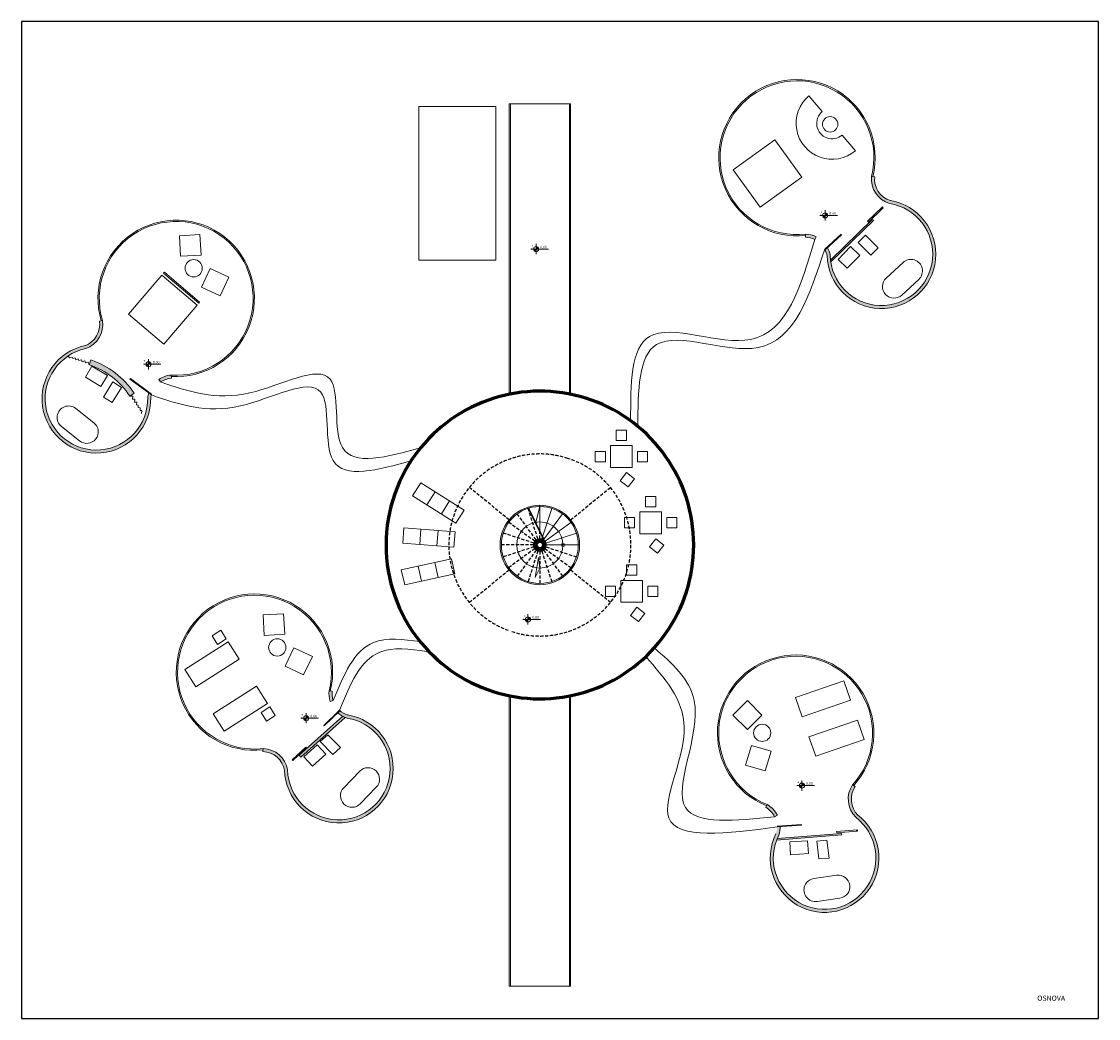
# Model space of a CAD drawing. Extents: x 38221 to 73812, y 4492 to 39970.
# Drawn here: x 43237 to 47437, y 16551 to 20440 of the extents above; entities that cross this region are included whole.
import ezdxf

# ---------------------------------------------------------------- set-up
doc = ezdxf.new("R2010")
doc.units = 0
doc.header["$LTSCALE"] = 50
doc.header["$MEASUREMENT"] = 0
doc.linetypes.add('HIDDEN', pattern=[0.375, 0.25, -0.125])
doc.layers.get('0').update_dxf_attribs({"linetype": 'CONTINUOUS'})
for name, color, linetype, lineweight in [('debela siva linija', 251, 'CONTINUOUS', 60), ('SIVA NAJSVETLIJA', 254, 'CONTINUOUS', 9), ('tekstura14', 140, 'CONTINUOUS', 40), ('tekstura7', 253, 'CONTINUOUS', 9), ('tekstura8', 252, 'CONTINUOUS', 9), ('tekstura9', 251, 'CONTINUOUS', 9)]:
    doc.layers.add(name, color=color, linetype=linetype, lineweight=lineweight)
doc.layers.add('isprekidana linija', color=254, linetype='HIDDEN')
doc.layers.add('KOTE', color=7, linetype='CONTINUOUS')
doc.styles.get("Standard").update_dxf_attribs({"font": 'TXT.shx'})

msp = doc.modelspace()

# ---------------------------------------------------------------- hatches: boundary and pattern name
at = {"transparency": 33554669}
h = msp.add_hatch(color=253, dxfattribs=at)
h.dxf.hatch_style = 1
h.paths.add_polyline_path([(43506.9571670919, 19119.90958461831), (43500.64196213075, 19100.93280443045, -0.168832548493459), (43659.20940203522, 18978.9394957219), (43675.93298158402, 18989.90862910037, 0.1688325484934542)])
at = {"layer": 'SIVA NAJSVETLIJA', "transparency": 33554669}
h = msp.add_hatch(color=253, dxfattribs=at)
h.dxf.hatch_style = 1
edge = h.paths.add_edge_path()
edge.add_line((43772.08894729674, 19043.62185865449), (43779.27693714214, 19033.99433231404))
edge.add_arc((43828.08331654477, 18960.83638169715), 87.94400723674562, 94.36759996248321, 123.70872186993091, ccw=False)
edge.add_line((43821.38592350793, 19048.52499746549), (43820.47206116566, 19060.49014918284))
edge.add_arc((43828.08331654478, 18960.83638169715), 99.94400723674462, 94.36759996248654, 124.0736002646924)
edge = h.paths.add_edge_path()
edge.add_line((44476.50339711762, 17753.54518540464), (44467.86309347218, 17745.1857304547))
edge.add_arc((44535.6074770459, 17818.66704152598), 99.94400723674501, 227.3262134199782, 252.9576755298037)
edge.add_arc((44474.40913736464, 17525.6732601296), 199.9999999999996, -178.46308500208693, 80.82010893937678, ccw=False)
edge.add_arc((44175.87892607552, 17503.98672826266), 99.94400723674394, 9.39934840700465, 88.33763486809116)
edge.add_line((44178.77826919145, 17603.88867214783), (44178.43015309772, 17591.89372257789))
edge.add_arc((44175.87892607552, 17503.98672826266), 87.94400723674671, 9.911661786508773, 88.33763486809448, ccw=False)
edge.add_arc((44474.40913736464, 17525.6732601296), 211.9999999999995, 181.7701711609628, 440.5868527763238)
edge.add_arc((44535.60747704591, 17818.66704152597), 87.94400723674731, 227.7733649309258, 252.44536215023152, ccw=False)
edge = h.paths.add_edge_path()
edge.add_line((44440.58912957607, 17787.67803982151), (44451.99771925706, 17791.39880338437))
edge.add_arc((44535.60747704592, 17818.66704152597), 87.94400723675348, 174.0193890690847, 198.0630651849512, ccw=False)
edge.add_line((44448.14213046868, 17827.83009543732), (44436.20744393454, 17829.08039833334))
edge.add_arc((44535.60747704591, 17818.66704152599), 99.94400723674724, 174.0193890690935, 198.0630651849642)
edge = h.paths.add_edge_path()
edge.add_line((46330.12761625037, 19589.77567426877), (46335.3537032258, 19600.57789695325))
edge.add_arc((46291.8273636848, 19510.60977844064), 99.9440072367366, 64.182424756548, 88.3376348680868)
edge.add_line((46294.72670680074, 19610.5117223258), (46294.37859070701, 19598.51677275587))
edge.add_arc((46291.8273636848, 19510.60977844064), 87.9440072367433, 64.18242475654858, 88.33763486808971, ccw=False)
edge = h.paths.add_edge_path()
edge.add_line((46378.56279583422, 19560.26629253889), (46369.47539056034, 19551.90060467594))
edge.add_arc((46291.8273636848, 19510.60977844065), 87.94400723674853, 9.911661786488423, 28.002667974328688, ccw=False)
edge.add_arc((46590.35757497392, 19532.29631030758), 211.999999999993, 181.7701711609698, 440.5868527763197)
edge.add_arc((46651.5559146552, 19825.29009170396), 87.94400723674512, 174.0193890690913, 252.4453621502361, ccw=False)
edge.add_line((46564.09056807797, 19834.45314561529), (46552.15588154383, 19835.70344851132))
edge.add_arc((46651.5559146552, 19825.29009170397), 99.94400723674686, 174.0193890690956, 252.9576755298301)
edge.add_arc((46590.35757497392, 19532.29631030757), 200.0000000000053, -178.46308500208067, 80.82010893936018, ccw=False)
edge.add_arc((46291.8273636848, 19510.60977844063), 99.94400723674038, 9.399348406992305, 29.79137570418924)
edge = h.paths.add_edge_path()
edge.add_line((46173.73984945547, 17338.09570986571), (46184.44927968286, 17343.50940584945))
edge.add_arc((46095.25399867043, 17298.42053330141), 99.94400723674725, 26.81693423283809, 60.21256862344853)
edge.add_line((46144.90454165343, 17385.15938367443), (46138.94313854114, 17374.74489026704))
edge.add_arc((46095.25399867045, 17298.4205333014), 87.94400723675174, 26.81693423284588, 60.21256862346672, ccw=False)
edge = h.paths.add_edge_path()
edge.add_line((46195.10259580503, 17302.19493027764), (46183.14682209112, 17301.42053330141))
edge.add_arc((46095.25399867045, 17298.42053330143), 87.94400723674549, -18.21340445814502, 1.9548880942761002, ccw=False)
edge.add_arc((46368.75695981896, 17176.81986323854), 211.9999999999995, 153.6451049163393, 412.4617865317202)
edge.add_arc((46560.84565478837, 17406.36838965862), 87.94400723674697, 145.8943228244601, 224.3202959055354, ccw=False)
edge.add_line((46488.02759647538, 17455.68044490258), (46478.0915391224, 17462.40909738864))
edge.add_arc((46560.84565478837, 17406.36838965862), 99.94400723674646, 145.8943228244564, 224.8326092851021)
edge.add_arc((46368.75695981895, 17176.81986323853), 200.0000000000028, -206.58815124671287, 52.69504269477733, ccw=False)
edge.add_arc((46095.94400171725, 17298.25342214371), 99.23689972905595, 341.2377627868817, 362.27628231013)
h = msp.add_hatch(color=253, dxfattribs=at)
h.dxf.hatch_style = 1
h.paths.add_polyline_path([(43487.67221139109, 19164.12129844488, 0.3587327281767135), (43552.70123929971, 19273.2808456631), (43540.8388646138, 19271.46864622291, -0.3562116864679347), (43484.35660510202, 19175.68458004222, 2.115914957060889), (43740.83401101083, 18971.86847545593, -0.03329408893539761), (43743.07036001742, 18983.35183486457), (43732.7950191818, 18990.985095902, 0.04743423187638617), (43728.8206645094, 18972.48672475833, -2.127112069154007)])
at = {"layer": 'tekstura14', "transparency": 33554669}
h = msp.add_hatch(color=253, dxfattribs=at)
h.dxf.hatch_style = 1
h.paths.add_polyline_path([(46558.87887464487, 19663.39378164131), (46554.70016540241, 19667.69940460053), (46391.66451093383, 19509.46943355324, 0.009333221806886439), (46392.65492104038, 19502.0694906331)])
h = msp.add_hatch(color=253, dxfattribs=at)
h.dxf.hatch_style = 1
h.paths.add_polyline_path([(44499.31214360806, 17725.54640281911, -0.02733507513360056), (44489.36973735294, 17730.06187231659), (44319.28851476616, 17577.51121970845), (44325.96551868251, 17570.06691861963)])
h = msp.add_hatch(color=253, dxfattribs=at)
h.dxf.hatch_style = 1
h.paths.add_polyline_path([(46435.49207064842, 17266.88180023247), (46435.09630738595, 17272.13394425943), (46183.91920769711, 17253.20707022075, 0.008055673990419877), (46181.55423135236, 17247.21260757107)])
at = {"layer": 'tekstura7'}
h = msp.add_hatch(color=256, dxfattribs=at)
h.dxf.hatch_style = 1
h.paths.add_polyline_path([(45408.32757497393, 18397.97664493312), (45413.32757497392, 18397.97664493312, 2.41421356237326), (45258.32757497393, 18242.97664493312), (45258.32757497393, 18247.97664493312, -2.414213562373281)])
h = msp.add_hatch(color=256, dxfattribs=at)
h.dxf.hatch_style = 1
h.paths.add_polyline_path([(45233.32757497396, 18397.97664493312, 1), (45283.32757497393, 18397.97664493312, 1)])
h.paths.add_polyline_path([(45273.32757497395, 18397.97664493312, -1), (45243.32757497395, 18397.97664493312, -1)], flags=16)
h.paths.add_polyline_path([(45268.32757497395, 18397.97664493312, -1), (45248.32757497395, 18397.97664493312, -1)], flags=0)
h = msp.add_hatch(color=256, dxfattribs=at)
h.dxf.hatch_style = 1
h.paths.add_polyline_path([(45243.32757497395, 18397.97664493312, 1), (45273.32757497395, 18397.97664493312, 1)])
h.paths.add_polyline_path([(45268.32757497395, 18397.97664493312, -1), (45248.32757497395, 18397.97664493312, -1)], flags=16)
at = {"layer": 'tekstura9', "transparency": 33554669}
h = msp.add_hatch(color=256, dxfattribs=at)
h.dxf.hatch_style = 1
h.paths.add_polyline_path([(46370.74757497392, 19673.59631030757), (46370.74757497392, 19683.59631030757), (46360.74757497392, 19683.59631030757, 0.4142135623731483)])
h.paths.add_polyline_path([(46380.74757497392, 19683.59631030757, 0.4142135623729352), (46370.74757497393, 19693.59631030757), (46370.74757497392, 19683.59631030757)])
h = msp.add_hatch(color=256, dxfattribs=at)
h.dxf.hatch_style = 1
h.paths.add_polyline_path([(45243.42757497392, 19542.15058137986), (45243.42757497392, 19552.15058137986), (45233.42757497392, 19552.15058137986, 0.4142135623731483)])
h.paths.add_polyline_path([(45253.42757497392, 19552.15058137986, 0.4142135623729352), (45243.42757497393, 19562.15058137986), (45243.42757497392, 19552.15058137986)])
h = msp.add_hatch(color=256, dxfattribs=at)
h.dxf.hatch_style = 1
h.paths.add_polyline_path([(43732.03757497393, 19092.93631030757), (43732.03757497393, 19102.93631030757), (43722.03757497393, 19102.93631030757, 0.4142135623731483)])
h.paths.add_polyline_path([(43742.03757497393, 19102.93631030757, 0.4142135623729352), (43732.03757497393, 19112.93631030757), (43732.03757497393, 19102.93631030757)])
h = msp.add_hatch(color=256, dxfattribs=at)
h.dxf.hatch_style = 1
h.paths.add_polyline_path([(45211.94757497393, 18097.83631030757), (45211.94757497393, 18107.83631030757), (45201.94757497393, 18107.83631030757, 0.4142135623731483)])
h.paths.add_polyline_path([(45221.94757497393, 18107.83631030757, 0.4142135623729352), (45211.94757497394, 18117.83631030757), (45211.94757497393, 18107.83631030757)])
h = msp.add_hatch(color=256, dxfattribs=at)
h.dxf.hatch_style = 1
h.paths.add_polyline_path([(44346.52757497393, 17712.36631030757), (44346.52757497393, 17722.36631030757), (44336.52757497393, 17722.36631030757, 0.4142135623731483)])
h.paths.add_polyline_path([(44356.52757497393, 17722.36631030757, 0.4142135623729352), (44346.52757497394, 17732.36631030757), (44346.52757497393, 17722.36631030757)])
h = msp.add_hatch(color=256, dxfattribs=at)
h.dxf.hatch_style = 1
h.paths.add_polyline_path([(46280.55757497393, 17449.37631030757), (46280.55757497393, 17459.37631030757), (46270.55757497393, 17459.37631030757, 0.4142135623731483)])
h.paths.add_polyline_path([(46290.55757497393, 17459.37631030757, 0.4142135623729352), (46280.55757497394, 17469.37631030757), (46280.55757497393, 17459.37631030757)])

# ---------------------------------------------------------------- linework, layer by layer
at = {"layer": 'debela siva linija'}
for centre, radius, start, end in [((45258.32757497394, 18397.97664493311), 600.0000000000068, 219.2608295225787, 140.7391704774214), ((45258.32757497393, 18397.97664493312), 600.0000000000003, 140.7391704774214, 219.2608295225787)]:
    msp.add_arc(centre, radius, start, end, dxfattribs=at)
at = {"layer": 'isprekidana linija'}
for p, q in [((45138.31525344965, 18496.06865624063), (44983.46064503121, 18622.6389934116)), ((45378.33989649821, 18496.06865624062), (45533.19450491668, 18622.63899341161)), ((45250.64688251112, 18421.76754578388), (45212.24342019686, 18540.72205003773)), ((45238.11597791223, 18412.69028976416), (45137.05799260359, 18486.25851391944)), ((45243.66148831315, 18418.22277794802), (45170.33105500908, 18519.45344302258)), ((45234.55479719619, 18405.71324862779), (45115.6909083073, 18444.39626710115)), ((45258.32757497414, 18422.97664493311), (45258.3275749741, 18447.79607507101)), ((45233.32757497396, 18397.97664493312), (45108.32757497393, 18397.9766449331)), ((45234.55479719619, 18390.24004123845), (45115.69090830729, 18351.55702276511)), ((45238.11597791223, 18383.26300010208), (45137.05799260358, 18309.69477594682)), ((45243.66148831313, 18377.73051191823), (45170.33105500906, 18276.49984684367)), ((45250.6468825111, 18374.18574408237), (45212.24342019685, 18255.23123982852)), ((45258.32757497393, 18372.97664493314), (45258.32757497393, 18242.97664493312)), ((45266.00826743678, 18374.18574408221), (45304.41172975103, 18255.23123982836)), ((45272.99366163475, 18377.73051191807), (45346.32409493882, 18276.49984684351)), ((45278.53917203566, 18383.26300010193), (45379.5971573443, 18309.69477594665)), ((45282.10035275171, 18390.2400412383), (45400.96424164059, 18351.55702276494)), ((45138.31525344965, 18299.8846336256), (44983.46064503121, 18173.31429645463)), ((45378.83143586065, 18300.48910977403), (45534.32028861772, 18174.69874182679))]:
    msp.add_line(p, q, dxfattribs=at)
for start, end in [(72.10776209833779, 250.2432150753243), (252.1077620983378, 72.10776209833779)]:
    msp.add_arc((45258.32757497395, 18397.97664493312), 355.0000000000218, start, end, dxfattribs=at)
at = {"layer": 'KOTE'}
for p, q in [((43236.83757497393, 20439.76631030757), (43236.83757497393, 16551.12631030757)), ((47436.83757497393, 20439.76631030757), (43236.83757497393, 20439.76631030757)), ((47436.83757497393, 16551.12631030757), (47436.83757497393, 20439.76631030757)), ((43236.83757497393, 16551.12631030757), (47436.83757497393, 16551.12631030757))]:
    msp.add_line(p, q, dxfattribs=at)
at = {"layer": 'SIVA NAJSVETLIJA'}
for p, q in [((46359.05561098433, 20088.51088271446), (46307.25786221652, 20149.4780314307)), ((45086.15757497393, 20108.64631030757), (44786.15757497393, 20108.64631030757)), ((44786.15757497393, 20108.64631030757), (44786.15757497393, 19508.64631030757)), ((45086.15757497393, 19508.64631030757), (45086.15757497393, 20108.64631030757)), ((46437.02154732883, 19996.74317178124), (46488.81929609663, 19935.77602306501)), ((46012.06675445435, 19861.44950832271), (46174.32279373646, 19978.38101697834)), ((46174.32279373646, 19978.38101697834), (46279.56115152653, 19832.35058162443)), ((46117.30511224441, 19715.41907296881), (46012.06675445435, 19861.44950832271)), ((46279.56115152653, 19832.35058162443), (46117.30511224441, 19715.41907296881)), ((46536.62584342358, 19661.30605883738), (46594.03414954654, 19717.02218207017)), ((46540.10810112564, 19657.71803970469), (46597.5164072486, 19713.43416293749)), ((46597.5164072486, 19713.43416293749), (46594.03414954654, 19717.02218207017)), ((46391.66451093383, 19509.46943355324), (46554.70016540241, 19667.69940460053)), ((46392.65492104038, 19502.0694906331), (46558.87887464487, 19663.39378164131)), ((46540.10810112564, 19657.71803970469), (46536.62584342358, 19661.30605883738)), ((46558.87887464487, 19663.39378164131), (46554.70016540241, 19667.69940460053)), ((43932.42645077215, 19608.70319572947), (43852.56791802688, 19603.94769914416)), ((43852.56791802688, 19603.94769914416), (43857.3234146122, 19524.08916639889)), ((43937.18194735746, 19528.8446629842), (43932.42645077215, 19608.70319572947)), ((46499.34750394858, 19578.18055675311), (46527.74659964183, 19606.34953550289)), ((46548.6432167607, 19528.48213928991), (46499.34750394858, 19578.18055675311)), ((46527.74659964183, 19606.34953550289), (46577.04231245394, 19556.6511180397)), ((46421.22803741333, 19511.91623077012), (46469.83592606089, 19562.28758335497)), ((46469.83592606089, 19562.28758335497), (46505.8154636215, 19527.56766289243)), ((46577.04231245394, 19556.6511180397), (46548.6432167607, 19528.48213928991)), ((43857.3234146122, 19524.08916639889), (43937.18194735746, 19528.8446629842)), ((44786.15757497393, 19508.64631030757), (45086.15757497393, 19508.64631030757)), ((46457.20757497392, 19477.19631030757), (46421.22803741333, 19511.91623077012)), ((46505.8154636215, 19527.56766289243), (46457.20757497392, 19477.19631030757)), ((46608.92345044258, 19438.85630340091), (46674.92343662928, 19500.04455246359)), ((43654.53676815166, 19298.15659231538), (43784.55930371588, 19450.12415545123)), ((43784.55930371588, 19450.12415545123), (43921.33011053815, 19333.10387344343)), ((43791.06043049409, 19457.72253360803), (43794.31099388319, 19461.52172268643)), ((43791.06043049409, 19457.72253360803), (43927.83123731636, 19340.70225160022)), ((43794.31099388319, 19461.52172268643), (43931.08180070546, 19344.50144067862)), ((43938.53115173766, 19404.01297990975), (43972.67782133983, 19476.35940314601)), ((43972.67782133983, 19476.35940314601), (44045.02424457609, 19442.21273354384)), ((44010.87757497392, 19369.86631030757), (43938.53115173766, 19404.01297990975)), ((44045.02424457609, 19442.21273354384), (44010.87757497392, 19369.86631030757)), ((46736.11168569195, 19434.04456627689), (46670.11169950526, 19372.85631721422)), ((43921.33011053815, 19333.10387344343), (43791.30757497393, 19181.13631030757)), ((43927.83123731636, 19340.70225160022), (43931.08180070547, 19344.50144067862)), ((43791.30757497393, 19181.13631030757), (43654.53676815166, 19298.15659231538)), ((43500.64196213075, 19100.93280443045), (43506.9571670919, 19119.90958461831)), ((43485.72097604901, 19052.77263479214), (43511.60143959839, 19095.55349039917)), ((43511.60143959839, 19095.55349039917), (43571.49463744823, 19059.32084143004)), ((43545.61417389886, 19016.53998582301), (43485.72097604901, 19052.77263479214)), ((43571.49463744823, 19059.32084143004), (43545.61417389886, 19016.53998582301)), ((43555.99962652426, 18974.98044925438), (43593.53411283809, 19034.0665079921)), ((43593.53411283809, 19034.0665079921), (43627.29757497393, 19012.61823009849)), ((43627.29757497393, 19012.61823009849), (43589.7630886601, 18953.53217136077)), ((43659.20940203522, 18978.9394957219), (43675.93298158402, 18989.90862910036)), ((43589.7630886601, 18953.53217136077), (43555.99962652426, 18974.98044925438)), ((43448.56761985383, 18930.4883339169), (43519.14876337918, 18874.64657374896)), ((43463.30700321125, 18804.06543022361), (43392.7258596859, 18859.90719039154)), ((45556.16757497392, 18805.47631030757), (45556.16757497392, 18845.47631030757)), ((45556.16757497392, 18845.47631030757), (45596.16757497392, 18845.47631030757)), ((45596.16757497392, 18845.47631030757), (45596.16757497392, 18805.47631030757)), ((45533.66757497392, 18785.47631030757), (45618.66757497392, 18785.47631030757)), ((45533.66757497392, 18700.47631030757), (45533.66757497392, 18785.47631030757)), ((45596.16757497392, 18805.47631030757), (45556.16757497392, 18805.47631030757)), ((45618.66757497392, 18785.47631030757), (45618.66757497392, 18700.47631030757)), ((45473.66757497392, 18722.97631030757), (45473.66757497392, 18762.97631030757)), ((45473.66757497392, 18762.97631030757), (45513.66757497392, 18762.97631030757)), ((45513.66757497392, 18762.97631030757), (45513.66757497392, 18722.97631030757)), ((45638.66757497392, 18722.97631030757), (45638.66757497392, 18762.97631030757)), ((45638.66757497392, 18762.97631030757), (45678.66757497392, 18762.97631030757)), ((45678.66757497392, 18762.97631030757), (45678.66757497392, 18722.97631030757)), ((45513.66757497392, 18722.97631030757), (45473.66757497392, 18722.97631030757)), ((45618.66757497392, 18700.47631030757), (45533.66757497392, 18700.47631030757)), ((45678.66757497392, 18722.97631030757), (45638.66757497392, 18722.97631030757)), ((45571.69010601191, 18648.8400413554), (45596.16757497392, 18680.47631030757)), ((45603.32637496408, 18624.36257239339), (45571.69010601191, 18648.8400413554)), ((45596.16757497392, 18680.47631030757), (45627.80384392609, 18655.99884134556)), ((45627.80384392609, 18655.99884134556), (45603.32637496408, 18624.36257239339)), ((44793.53937821848, 18640.80669923269), (44761.52826413606, 18590.05939807091)), ((44962.69704875771, 18534.10298562465), (44793.53937821848, 18640.80669923269)), ((44761.52826413606, 18590.05939807091), (44930.68593467529, 18483.35568446289)), ((44817.9085157268, 18554.49505032538), (44849.91962980921, 18605.24235148714)), ((44874.29722520104, 18518.92536739414), (44906.30833928346, 18569.6726685559)), ((45670.37757497393, 18547.12631030757), (45670.37757497393, 18587.12631030757)), ((45670.37757497393, 18587.12631030757), (45710.37757497393, 18587.12631030757)), ((45710.37757497393, 18587.12631030757), (45710.37757497393, 18547.12631030757)), ((44930.68593467529, 18483.35568446289), (44962.69704875771, 18534.10298562465)), ((45647.87757497393, 18527.12631030757), (45732.87757497393, 18527.12631030757)), ((45647.87757497393, 18442.12631030757), (45647.87757497393, 18527.12631030757)), ((45710.37757497393, 18547.12631030757), (45670.37757497393, 18547.12631030757)), ((45732.87757497393, 18527.12631030757), (45732.87757497393, 18442.12631030757)), ((45587.87757497393, 18464.62631030757), (45587.87757497393, 18504.62631030757)), ((45587.87757497393, 18504.62631030757), (45627.87757497393, 18504.62631030757)), ((45627.87757497393, 18504.62631030757), (45627.87757497393, 18464.62631030757)), ((45752.87757497393, 18464.62631030757), (45752.87757497393, 18504.62631030757)), ((45752.87757497393, 18504.62631030757), (45792.87757497393, 18504.62631030757)), ((45792.87757497393, 18504.62631030757), (45792.87757497393, 18464.62631030757)), ((44723.70082709745, 18404.51981838445), (44728.21015234207, 18464.35012831043)), ((44728.21015234207, 18464.35012831043), (44927.644518762, 18449.31904416168)), ((44794.68162666983, 18459.34026796367), (44790.1723014252, 18399.50995803769)), ((44861.16307271591, 18454.32965606268), (44856.65374747128, 18394.4993461367)), ((44927.644518762, 18449.31904416168), (44923.13519351737, 18389.4887342357)), ((45627.87757497393, 18464.62631030757), (45587.87757497393, 18464.62631030757)), ((45732.87757497393, 18442.12631030757), (45647.87757497393, 18442.12631030757)), ((45792.87757497393, 18464.62631030757), (45752.87757497393, 18464.62631030757)), ((44923.13519351737, 18389.4887342357), (44723.70082709745, 18404.51981838445)), ((45685.90010601192, 18390.4900413554), (45710.37757497393, 18422.12631030757)), ((45710.37757497393, 18422.12631030757), (45742.0138439261, 18397.64884134556)), ((45742.0138439261, 18397.64884134556), (45717.53637496409, 18366.01257239339)), ((45717.53637496409, 18366.01257239339), (45685.90010601192, 18390.4900413554)), ((44717.99095791535, 18300.47123408583), (44913.15952171629, 18344.16599010851)), ((44783.0406402302, 18315.03469626819), (44796.149067037, 18256.48412712791)), ((44848.10008097324, 18329.60034318835), (44861.20850778004, 18271.04977404806)), ((44913.15952171629, 18344.16599010851), (44926.26794852309, 18285.61542096822)), ((45596.30757497393, 18280.05631030757), (45596.30757497393, 18320.05631030757)), ((45596.30757497393, 18320.05631030757), (45636.30757497393, 18320.05631030757)), ((45636.30757497393, 18320.05631030757), (45636.30757497393, 18280.05631030757)), ((44731.09938472215, 18241.92066494555), (44717.99095791535, 18300.47123408583)), ((44926.26794852309, 18285.61542096822), (44731.09938472215, 18241.92066494555)), ((45636.30757497393, 18280.05631030757), (45596.30757497393, 18280.05631030757)), ((45513.80757497393, 18197.55631030757), (45513.80757497393, 18237.55631030757)), ((45513.80757497393, 18237.55631030757), (45553.80757497393, 18237.55631030757)), ((45553.80757497393, 18237.55631030757), (45553.80757497393, 18197.55631030757)), ((45573.80757497393, 18260.05631030757), (45658.80757497393, 18260.05631030757)), ((45573.80757497393, 18175.05631030757), (45573.80757497393, 18260.05631030757)), ((45658.80757497393, 18260.05631030757), (45658.80757497393, 18175.05631030757)), ((45678.80757497393, 18197.55631030757), (45678.80757497393, 18237.55631030757)), ((45678.80757497393, 18237.55631030757), (45718.80757497393, 18237.55631030757)), ((45718.80757497393, 18237.55631030757), (45718.80757497393, 18197.55631030757)), ((45553.80757497393, 18197.55631030757), (45513.80757497393, 18197.55631030757)), ((45718.80757497393, 18197.55631030757), (45678.80757497393, 18197.55631030757)), ((45658.80757497393, 18175.05631030757), (45573.80757497393, 18175.05631030757)), ((45611.83010601192, 18123.4200413554), (45636.30757497393, 18155.05631030757)), ((45636.30757497393, 18155.05631030757), (45667.9438439261, 18130.57884134556)), ((44258.51645077216, 18129.69319572947), (44178.65791802688, 18124.93769914415)), ((44178.65791802688, 18124.93769914415), (44183.4134146122, 18045.07916639889)), ((44263.27194735746, 18049.8346629842), (44258.51645077216, 18129.69319572947)), ((45643.46637496409, 18098.94257239339), (45611.83010601192, 18123.4200413554)), ((45667.9438439261, 18130.57884134556), (45643.46637496409, 18098.94257239339)), ((43979.89284800392, 18043.73045500076), (44013.60868528198, 18065.25351976023)), ((44035.13175004144, 18031.53768248218), (44013.60868528198, 18065.25351976023)), ((43873.71144545501, 17912.70798486368), (44042.29063184529, 18020.32330866096)), ((44001.41591276338, 18010.01461772271), (43979.89284800392, 18043.73045500076)), ((44001.41591276338, 18010.01461772271), (44035.13175004144, 18031.53768248218)), ((44042.29063184529, 18020.32330866096), (44085.33676136419, 17952.89163410485)), ((44183.4134146122, 18045.07916639889), (44263.27194735746, 18049.8346629842)), ((44264.62115173767, 17925.00297990975), (44298.76782133983, 17997.34940314601)), ((44298.76782133983, 17997.34940314601), (44371.11424457609, 17963.20273354384)), ((44085.33676136419, 17952.89163410485), (43916.75757497393, 17845.27631030757)), ((44371.11424457609, 17963.20273354384), (44336.96757497393, 17890.85631030757)), ((43916.75757497393, 17845.27631030757), (43873.71144545501, 17912.70798486368)), ((44336.96757497393, 17890.85631030757), (44264.62115173767, 17925.00297990975)), ((46254.71072317799, 17802.73283816199), (46443.67314069655, 17868.2553897419)), ((46443.67314069655, 17868.2553897419), (46469.8821613285, 17792.67042273447)), ((43984.13954749923, 17739.72258705638), (44152.71873388951, 17847.33791085365)), ((44152.71873388951, 17847.33791085365), (44195.76486340841, 17779.90623629755)), ((44195.76486340841, 17779.90623629755), (44027.18567701815, 17672.29091250027)), ((44170.822608004, 17744.63937333356), (44204.53844528205, 17766.16243809302)), ((44226.06151004151, 17732.44660081497), (44204.53844528205, 17766.16243809302)), ((46011.3352790129, 17734.70352405137), (46068.14874264023, 17791.02608037356)), ((46068.14874264023, 17791.02608037356), (46124.47129896242, 17734.21261674623)), ((46280.91974380995, 17727.14787115456), (46254.71072317799, 17802.73283816199)), ((46469.8821613285, 17792.67042273447), (46280.91974380995, 17727.14787115456)), ((44027.18567701815, 17672.29091250027), (43984.13954749923, 17739.72258705638)), ((44192.34567276345, 17710.92353605551), (44170.822608004, 17744.63937333356)), ((44192.34567276345, 17710.92353605551), (44226.06151004151, 17732.44660081497)), ((44319.28851476615, 17577.51121970844), (44489.36973735294, 17730.06187231659)), ((44325.9655186825, 17570.06691861962), (44499.31214360806, 17725.54640281912)), ((46067.65783533509, 17677.89006042405), (46011.3352790129, 17734.70352405137)), ((46124.47129896242, 17734.21261674623), (46067.65783533509, 17677.89006042405)), ((46496.76097186052, 17715.15382889491), (46307.79855434196, 17649.631277315)), ((46522.96999249249, 17639.56886188749), (46496.76097186052, 17715.15382889491)), ((44401.35266505549, 17630.96723231816), (44431.17248020389, 17657.71346680752)), ((44431.17248020389, 17657.71346680752), (44480.70026111655, 17608.10467096871)), ((46307.79855434196, 17649.631277315), (46334.00757497393, 17574.04631030757)), ((44292.23331695362, 17559.96125799558), (44345.71331695362, 17609.30125799557)), ((44294.26757497393, 17557.75631030757), (44347.74757497392, 17607.09631030757)), ((44337.93757497392, 17572.08631030756), (44390.04768259565, 17618.82533772206)), ((44345.71331695362, 17609.30125799557), (44347.74757497392, 17607.09631030757)), ((44390.04768259565, 17618.82533772206), (44423.43270217741, 17581.60383227795)), ((44401.35266505549, 17630.96723231816), (44450.88044596816, 17581.35843647936)), ((44450.88044596816, 17581.35843647936), (44480.70026111655, 17608.10467096871)), ((46083.08150402032, 17616.43462930243), (46060.26127720587, 17539.7584449416)), ((46159.75768838115, 17593.614402488), (46083.08150402032, 17616.43462930243)), ((46334.00757497393, 17574.04631030757), (46522.96999249249, 17639.56886188749)), ((44294.26757497393, 17557.75631030757), (44292.23331695362, 17559.96125799558)), ((44319.28851476616, 17577.51121970845), (44325.96551868251, 17570.06691861963)), ((44337.93757497393, 17572.08631030758), (44371.32259455568, 17534.86480486346)), ((44371.32259455568, 17534.86480486346), (44423.43270217741, 17581.60383227795)), ((46136.93746156672, 17516.93821812715), (46159.75768838115, 17593.614402488)), ((44493.23409155563, 17451.02692227823), (44555.89597449948, 17515.6294642246)), ((46060.26127720587, 17539.7584449416), (46136.93746156672, 17516.93821812715)), ((44620.49851644585, 17452.96758128075), (44557.836633502, 17388.36503933439)), ((46181.55423135236, 17247.21260757107), (46435.49207064843, 17266.88180023247)), ((46183.91920769711, 17253.20707022075), (46435.09630738595, 17272.13394425943)), ((46415.79914372764, 17280.70820073311), (46495.5729851651, 17286.71937551911)), ((46416.17484215176, 17275.72233564328), (46415.79914372764, 17280.70820073313)), ((46416.17484215176, 17275.72233564327), (46495.94868358924, 17281.73351042927)), ((46435.49207064842, 17266.88180023247), (46435.09630738595, 17272.13394425943)), ((46232.73993393152, 17239.71951266246), (46302.58434104008, 17244.38414508693)), ((46232.73993393153, 17239.71951266246), (46236.07181423469, 17189.83065044206)), ((46302.58434104008, 17244.38414508693), (46305.91622134324, 17194.49528286654)), ((46338.10814066786, 17243.34437778587), (46378.07634269587, 17246.01369633042)), ((46338.10814066786, 17243.34437778587), (46346.51060522397, 17173.74960574017)), ((46378.07634269587, 17246.01369633042), (46386.47880725199, 17176.41892428472)), ((46236.07181423469, 17189.83065044206), (46305.91622134324, 17194.49528286654)), ((46346.51060522397, 17173.74960574017), (46386.47880725199, 17176.41892428472)), ((46326.8548761025, 17096.86667913202), (46415.96951184022, 17109.45960164168)), ((46428.56243434988, 17020.34496590396), (46339.44779861217, 17007.75204339431))]:
    msp.add_line(p, q, dxfattribs=at)
for centre, radius in [((46390.54757497393, 20038.83631030757), 30.01567090704407), ((43908.20757497392, 19477.34631030757), 33.66999999999825), ((44234.29757497393, 17998.33631030757), 33.66999999999825), ((46125.35192097975, 17665.12342167092), 33.66999999999825)]:
    msp.add_circle(centre, radius, dxfattribs=at)
for centre, radius, start, end in [((46261.15395974975, 19908.6272547213), 304.9999999999999, 345.931642114697, 276.4253818226116), ((46261.15395974975, 19908.6272547213), 299.9999999999999, 345.931642114697, 276.4253818226116), ((46398.03857915658, 20042.62702724785), 140.207972893956, 130.3512610077019, 310.3512610077019), ((46398.03857915658, 20042.62702724785), 60.20797289395603, 130.3512610077019, 310.3512610077019), ((43839.93702196547, 19359.85800868192), 305, 266.2798530079867, 196.773592715775), ((43839.93702196547, 19359.85800868192), 300, 266.2798530079867, 196.773592715775), ((46705.51756116062, 19467.04455937024), 45, 312.8334410002844, 132.8334410002844), ((46639.51757497393, 19405.85631030757), 45, 132.8334410002844, 312.8334410002844), ((43404.43233067209, 18811.8291190589), 324.6920315348264, 33.26119830590421, 71.59328463215553), ((43404.43233067209, 18811.8291190589), 304.6920315348289, 33.26119830590421, 71.59328463215553), ((43420.64673976987, 18895.19776215422), 45, 51.64997372943367, 231.6499737294337), ((43491.22788329522, 18839.35600198629), 45, 231.6499737294337, 51.64997372943367), ((44145.20552214046, 17902.00420454333), 304.9999999999999, 345.931642114697, 276.4253818226116), ((44145.20552214046, 17902.00420454333), 299.9999999999999, 345.931642114697, 276.4253818226116), ((46255.82703357101, 17663.89976608572), 305, 317.8065758703053, 248.3003155777371), ((46255.82703357101, 17663.89976608572), 300, 317.8065758703053, 248.3003155777371), ((44588.19724547266, 17484.29852275267), 44.99999999999999, 315.8736373344911, 135.8736373344911), ((44525.53536252881, 17419.69598080631), 44.99999999999999, 135.8736373344911, 315.8736373344911), ((46333.15133735733, 17052.30936126317), 44.99999999999999, 98.04329578701966, 278.0432957870197), ((46422.26597309505, 17064.90228377282), 44.99999999999999, 278.0432957870197, 98.04329578701966)]:
    msp.add_arc(centre, radius, start, end, dxfattribs=at)
for points in [[(45612.42942823686, 18882.34414747201), (45685.46757497393, 19211.57631030757), (46081.12757497393, 19199.59631030757), (46330.12761625037, 19589.77567426877)], [(44793.76374971833, 18777.68765644565), (44488.66757497393, 18777.68765644565), (44440.10757497392, 19045.05631030757), (44127.15757497393, 18991.14631030757), (43779.27693714214, 19033.99433231404)], [(44757.55717259352, 18727.04515899588), (44452.46099784912, 18727.04515899588), (44403.90099784912, 18994.4138128578), (44090.95099784912, 18940.5038128578), (43743.07036001733, 18983.35183486427)], [(44791.60490728224, 18020.92233655997), (44609.99757497392, 18018.26563342057), (44451.99771925706, 17791.39880338438)], [(45671.29918302261, 17962.71298811611), (45821.1691830226, 17687.18298811611), (45761.21918302261, 17333.79298811611), (46183.19800590719, 17298.42053330141)]]:
    msp.add_spline(points, degree=3, dxfattribs=at)
for points, knots in [([(45640.7511707608, 18860.31006724372), (45640.76085132174, 19000.04395900629), (45644.1849273872, 19302.86938218958), (46204.56950863555, 19043.46760115226), (46311.6912665667, 19373.74227960494), (46369.47539056034, 19551.90060467594)], [7.459277980420133, 7.459277980420133, 7.459277980420133, 7.459277980420133, 337.2363976859057, 733.0777244823921, 1196.686180826267, 1196.686180826267, 1196.686180826267, 1196.686180826267]), ([(44826.20649897541, 17981.71786042774), (44822.84119436454, 17982.16814647857), (44819.47588975367, 17982.61843252941), (44816.11058514279, 17983.06871858024), (44750.4332212357, 17991.85651173494), (44584.78464967092, 18014.02069885642), (44517.25716785008, 17851.5802478584), (44476.50339711762, 17753.54518540464)], [-9.306545639252462, -9.306545639252462, -9.306545639252462, -9.306545639252462, 0, 0, 0, 181.6267635006256, 458.091070378065, 458.091070378065, 458.091070378065, 458.091070378065]), ([(45704.04054787301, 17996.30520483625), (45774.43664896448, 17936.47289322001), (45954.85665918567, 17777.2735084202), (45684.75682928073, 17287.44433050786), (46021.02240082681, 17322.27645008387), (46173.73984945547, 17338.09570986571)], [8.738994632027536, 8.738994632027536, 8.738994632027536, 8.738994632027536, 266.5346715759766, 685.8468448403453, 1034.726932863287, 1034.726932863287, 1034.726932863287, 1034.726932863287])]:
    msp.add_open_spline(points, degree=3, knots=knots, dxfattribs=at)
at = {"layer": 'tekstura14'}
msp.add_line((46495.94868358924, 17281.73351042918), (46495.57298516512, 17286.71937551903), dxfattribs=at)
at = {"layer": 'tekstura7'}
for p, q in [((46552.15588154383, 19835.70344851132), (46564.09056807797, 19834.45314561529)), ((46294.37859070701, 19598.51677275587), (46294.72670680074, 19610.51172232581)), ((43540.8388646138, 19271.46864622291), (43552.70123929971, 19273.2808456631)), ((43820.47206116566, 19060.49014918284), (43821.38592350793, 19048.52499746549)), ((45258.32757497409, 18454.54843062068), (45258.32757497393, 18552.97664493312)), ((45258.32757497393, 18454.54843062098), (45258.32757497393, 18547.97664493312)), ((45266.00826743678, 18421.76754578388), (45304.41172975103, 18540.72205003773)), ((45272.99366163475, 18418.22277794802), (45346.32409493882, 18519.45344302258)), ((45278.53917203566, 18412.69028976416), (45379.5971573443, 18486.25851391944)), ((45282.10035275171, 18405.71324862779), (45400.96424164059, 18444.39626710115)), ((45283.32757497393, 18397.97664493312), (45413.32757497393, 18397.97664493312)), ((45240.00295108517, 18270.58822467133), (45252.37596087963, 18349.18664493312)), ((45258.32757497395, 18307.97664493306), (45252.37596087963, 18349.18664493312)), ((45258.32757497395, 18307.97664493306), (45240.00295108517, 18270.58822467133)), ((44436.20744393455, 17829.08039833334), (44448.14213046868, 17827.83009543732)), ((44178.43015309772, 17591.8937225779), (44178.77826919145, 17603.88867214783)), ((46478.0915391224, 17462.40909738864), (46488.02759647538, 17455.68044490258)), ((46138.94313854114, 17374.74489026703), (46144.90454165343, 17385.15938367443))]:
    msp.add_line(p, q, dxfattribs=at)
for centre, radius in [((45258.32757497395, 18397.97664493312), 24.99999999998545), ((45258.32757497395, 18397.97664493312), 15.00000000000103), ((45258.32757497395, 18397.97664493312), 10), ((45348.32757497393, 18397.97664493305), 6)]:
    msp.add_circle(centre, radius, dxfattribs=at)
for centre, radius, start, end in [((46651.5559146552, 19825.29009170395), 99.9440072367442, 174.0193890691136, 252.9576755302197), ((46651.5559146552, 19825.29009170395), 87.94400723674597, 174.0193890691136, 252.9576755302197), ((46590.35757497392, 19532.29631030757), 211.9999999999982, 181.5369149977174, 80.82010893912685), ((46590.35757497392, 19532.29631030757), 200, 181.5369149977174, 80.82010893912685), ((46291.8273636848, 19510.60977844064), 87.94400723674597, 64.1824247565513, 88.33763486841481), ((46291.8273636848, 19510.60977844064), 99.9440072367442, 64.1824247565513, 88.33763486841481), ((46291.8273636848, 19510.60977844064), 87.94400723674597, 9.399348407432266, 28.0026679743407), ((46291.8273636848, 19510.60977844064), 99.9440072367442, 9.399348407432266, 29.79137570424659), ((43453.90346751191, 19258.18763949927), 87.94400723674599, 289.747559300764, 8.68584576148664), ((43453.90346751191, 19258.18763949927), 99.94400723674421, 289.747559300764, 8.68584576148664), ((43528.86224247018, 18968.40880180835), 211.9999999999982, 101.8851258911358, 1.168319832709666), ((43528.86224247018, 18968.40880180835), 200, 101.8851258911358, 1.168319832709666), ((43828.08331654477, 18960.83638169715), 99.94400723674421, 94.36759996236985, 124.0736002647553), ((43828.08331654477, 18960.83638169715), 87.94400723674599, 94.36759996236985, 123.7087218700047), ((43828.08331654477, 18960.83638169715), 99.94400723674421, 162.442903636782, 173.3058864232596), ((43828.08331654477, 18960.83638169715), 87.94400723674599, 165.1659474943965, 173.3058864232596), ((45258.32757497393, 18397.97664493312), 155.0000000000001, 0, 270), ((45258.32757497393, 18397.97664493312), 155, 270, 180), ((45258.32757497393, 18397.97664493312), 150, 0, 270), ((45258.32757497393, 18397.97664493313), 150, 90, 0), ((45258.32757497395, 18397.97664493312), 89.99999999998545, 90, 270), ((45258.32757497395, 18397.97664493312), 89.99999999998545, 0, 90), ((45258.32757497395, 18397.97664493305), 89.99999999998545, 270, 0), ((44535.60747704591, 17818.66704152598), 99.9440072367442, 174.0193890691136, 198.0630651849282), ((44535.60747704591, 17818.66704152598), 87.94400723674597, 174.0193890691136, 198.0630651849282), ((44474.40913736464, 17525.6732601296), 211.9999999999982, 181.5369149977174, 80.82010893912685), ((44535.60747704591, 17818.66704152598), 99.9440072367442, 227.3262134198731, 252.9576755302197), ((44535.60747704591, 17818.66704152598), 87.94400723674597, 227.7733649309278, 252.9576755302197), ((44474.40913736464, 17525.6732601296), 200, 181.5369149977174, 80.82010893912685), ((44175.87892607551, 17503.98672826266), 99.9440072367442, 9.399348407432266, 88.33763486841481), ((44175.87892607551, 17503.98672826266), 87.94400723674597, 9.399348407432266, 88.33763486841481), ((46560.84565478837, 17406.36838965862), 99.94400723674421, 145.8943228243617, 224.8326092852124), ((46560.84565478837, 17406.36838965862), 87.94400723674599, 145.8943228243617, 224.8326092852124), ((46095.25399867044, 17298.42053330141), 87.94400723674599, 26.81693423281204, 60.21256862369032), ((46095.25399867044, 17298.42053330141), 99.94400723674421, 26.81693423281204, 60.21256862369032), ((46368.75695981895, 17176.81986323854), 211.9999999999982, 153.4118487532508, 52.69504269459015), ((46368.75695981895, 17176.81986323854), 200, 153.4118487532508, 52.69504269459015), ((46095.25399867044, 17298.42053330141), 99.94400723674421, 341.2742821625341, 1.720094738668979)]:
    msp.add_arc(centre, radius, start, end, dxfattribs=at)
at = {"layer": 'tekstura8'}
for p, q in [((45138.32757497393, 18985.85418320107), (45138.32757497393, 20118.44697955865)), ((45138.32757497393, 20118.44697955865), (45378.32757497393, 20118.44697955865)), ((45143.32757497393, 18986.85269301114), (45143.32757497393, 20118.44697955865)), ((45373.32757497393, 18986.85269301115), (45373.32757497393, 20118.44697955865)), ((45378.32757497393, 18985.85418320108), (45378.32757497393, 20118.44697955865)), ((46330.12761625037, 19589.77567426877), (46335.3537032258, 19600.57789695325)), ((46369.47539056034, 19551.90060467594), (46433.15571159211, 19610.52346485532)), ((46370.88916540863, 19549.12444989244), (46435.18757497393, 19608.31631030757)), ((46435.18757497393, 19608.31631030757), (46433.15571159211, 19610.52346485532)), ((43423.83234874566, 19127.49838685004), (43418.67131679617, 19135.31584150142)), ((43434.13086515577, 19131.14418376372), (43423.83234874566, 19127.49838685004)), ((43436.30502581996, 19125.00269266904), (43434.13086515577, 19131.14418376372)), ((43446.12225457183, 19128.47810804531), (43436.30502581996, 19125.00269266904)), ((43448.9381716849, 19120.52380634253), (43446.12225457183, 19128.47810804531)), ((43457.91405147165, 19123.70137420968), (43448.9381716849, 19120.52380634253)), ((43460.28936520687, 19116.99167313181), (43457.91405147165, 19123.70137420968)), ((43470.44259088273, 19120.58603540292), (43460.28936520687, 19116.99167313181)), ((43473.21284738273, 19112.7607141629), (43470.44259088273, 19120.58603540292)), ((43483.5982861178, 19116.43728261022), (43473.21284738273, 19112.7607141629)), ((43486.60950741565, 19107.93129264846), (43483.5982861178, 19116.43728261022)), ((43496.87757497393, 19111.56631030757), (43486.60950741565, 19107.93129264846)), ((43500.64196213074, 19100.93280443045), (43496.87757497393, 19111.56631030757)), ((43659.58858020995, 19045.36809567128), (43661.37757497394, 19047.77631030757)), ((43743.07036001741, 18983.35183486458), (43659.58858020995, 19045.36809567128)), ((43743.94799169078, 18986.4370754489), (43661.37757497393, 19047.77631030757)), ((43779.27693714214, 19033.99433231404), (43772.08894729674, 19043.62185865449)), ((43743.07036001741, 18983.35183486458), (43743.94799169078, 18986.4370754489)), ((43659.20940203525, 18978.9394957219), (43670.45259375756, 18978.02697295486)), ((43670.45259375756, 18978.02697295486), (43669.5714313706, 18967.17017243116)), ((43669.5714313706, 18967.17017243116), (43678.56512329434, 18966.44022413509)), ((43678.56512329434, 18966.44022413509), (43677.67388860646, 18955.45932280601)), ((43677.67388860646, 18955.45932280601), (43685.94788478485, 18954.78778663784)), ((43685.94788478485, 18954.78778663784), (43685.07657764541, 18944.05241260479)), ((43685.07657764541, 18944.05241260479), (43692.17098813332, 18943.47661426844)), ((43692.17098813332, 18943.47661426844), (43691.40071586806, 18933.98609077741)), ((43691.40071586806, 18933.98609077741), (43699.81108777126, 18933.30348604821)), ((43699.81108777126, 18933.30348604821), (43698.96861447517, 18922.92337375837)), ((43698.96861447517, 18922.92337375837), (43705.46223592385, 18922.39633681382)), ((43705.46223592385, 18922.39633681382), (43704.57846054444, 18911.50734161389)), ((45138.32757497393, 16677.50631030758), (45138.32757497393, 17810.09910666515)), ((45143.32757497393, 16677.50631030758), (45143.32757497393, 17810.09910666515)), ((45373.32757497393, 16677.50631030758), (45373.32757497393, 17810.09910666515)), ((45378.32757497393, 16677.50631030758), (45378.32757497393, 17810.09910666515)), ((44451.99771925706, 17791.39880338437), (44440.58912957607, 17787.67803982151)), ((44476.50339711762, 17753.54518540464), (44415.31158507562, 17694.3423822322)), ((44478.76666536726, 17751.56062948831), (44417.39757497393, 17692.18631030757)), ((44417.39757497393, 17692.18631030757), (44415.31158507561, 17694.3423822322)), ((46173.73984945547, 17338.09570986571), (46184.44927968286, 17343.50940584945)), ((46183.19800590719, 17301.42053330141), (46279.02504105383, 17307.65410933347)), ((46183.39274517633, 17298.42686053755), (46279.21978032297, 17304.66043656961)), ((46279.02504105383, 17307.65410933347), (46279.21978032297, 17304.66043656961)), ((45138.32757497393, 16677.50631030758), (45378.32757497393, 16677.50631030758))]:
    msp.add_line(p, q, dxfattribs=at)
at = {"layer": 'tekstura9'}
for p, q in [((46370.74757497393, 19703.59631030757), (46370.74757497392, 19663.59631030757)), ((46419.08757497392, 19683.59631030757), (46350.74757497392, 19683.59631030757)), ((45243.42757497393, 19572.15058137986), (45243.42757497392, 19532.15058137986)), ((45291.76757497392, 19552.15058137986), (45223.42757497392, 19552.15058137986)), ((43732.03757497393, 19122.93631030757), (43732.03757497393, 19082.93631030757)), ((43780.37757497392, 19102.93631030757), (43712.03757497393, 19102.93631030757)), ((45272.99366163475, 18418.22277794802), (45212.24342019686, 18540.72205003773)), ((45275.68131160385, 18419.55564614991), (45214.93107016596, 18542.05491823962)), ((45242.44981267875, 18486.56500006231), (45258.32757497393, 18547.97664493313)), ((45260.28757497393, 18107.83631030757), (45191.94757497393, 18107.83631030757)), ((45211.94757497394, 18127.83631030757), (45211.94757497393, 18087.83631030757)), ((44346.52757497394, 17742.36631030757), (44346.52757497393, 17702.36631030757)), ((44394.86757497393, 17722.36631030757), (44326.52757497393, 17722.36631030757)), ((46280.55757497394, 17479.37631030757), (46280.55757497393, 17439.37631030757)), ((46328.89757497393, 17459.37631030757), (46260.55757497393, 17459.37631030757))]:
    msp.add_line(p, q, dxfattribs=at)
for centre in [(46370.74757497392, 19683.59631030757), (45243.42757497392, 19552.15058137986), (43732.03757497393, 19102.93631030757), (45211.94757497393, 18107.83631030757), (44346.52757497393, 17722.36631030757), (46280.55757497393, 17459.37631030757)]:
    msp.add_circle(centre, 10, dxfattribs=at)

# ---------------------------------------------------------------- texts
at = {"layer": 'SIVA NAJSVETLIJA'}
msp.add_text('OSNOVA', height=20, dxfattribs=at).set_placement((47197.99757497392, 16620.15631030757))
at = {"layer": 'tekstura9'}
for s, p in [('+', (46351.67757497392, 19691.76631030758)), ('-', (46351.67757497392, 19682.21964364091)), ('0.00', (46386.99757497392, 19686.69631030758)), ('+', (45224.35757497392, 19560.32058137987)), ('-', (45224.35757497392, 19550.7739147132)), ('0.00', (45259.67757497392, 19555.25058137987)), ('+', (43712.96757497392, 19111.10631030758)), ('0.00', (43748.28757497393, 19106.03631030758)), ('-', (43712.96757497392, 19101.55964364091)), ('+', (45192.87757497392, 18116.00631030757)), ('-', (45192.87757497392, 18106.4596436409)), ('0.00', (45228.19757497393, 18110.93631030757)), ('+', (44327.45757497392, 17730.53631030758)), ('-', (44327.45757497392, 17720.98964364091)), ('0.00', (44362.77757497393, 17725.46631030758)), ('+', (46261.48757497392, 17467.54631030757)), ('0.00', (46296.80757497393, 17462.47631030757)), ('-', (46261.48757497392, 17457.99964364091))]:
    msp.add_text(s, height=10, dxfattribs=at).set_placement(p)

doc.saveas('drawing.dxf')
